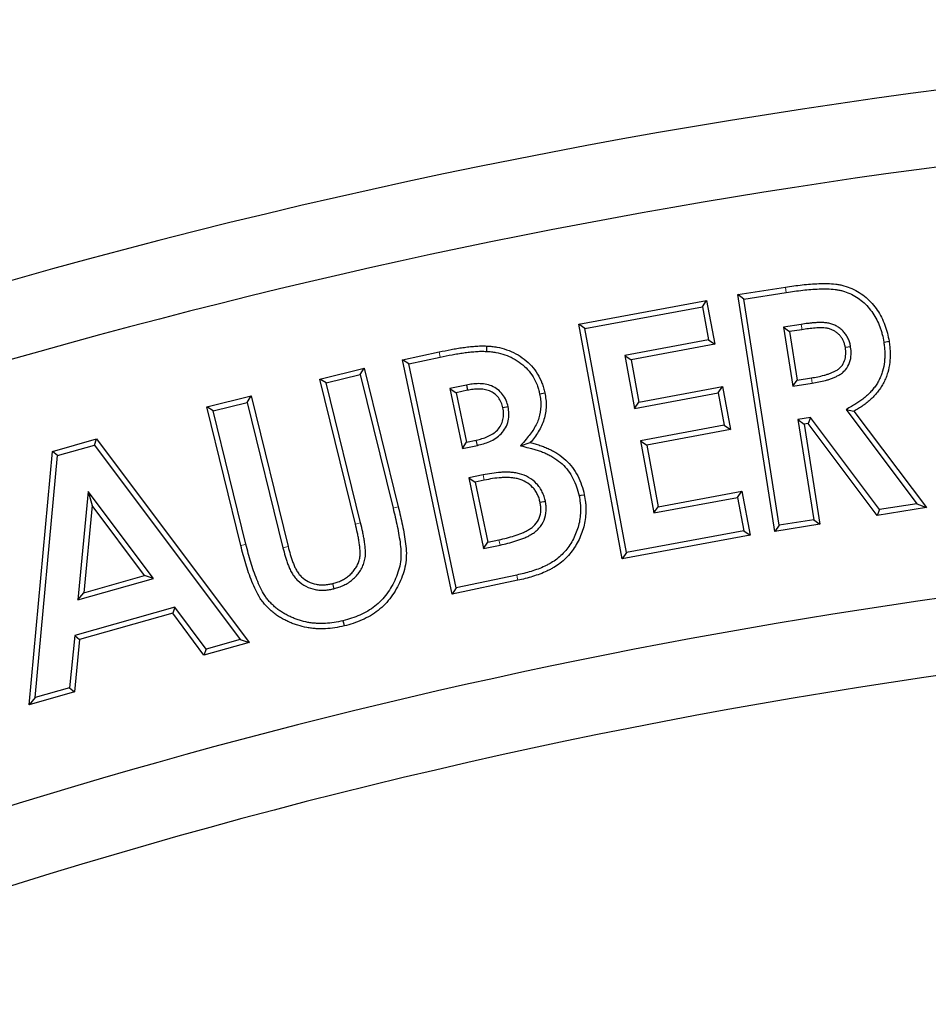
# Model space of a CAD drawing. Units: millimetres. Extents: x 0 to 420, y 0 to 297.
# Drawn here: x 87 to 116, y 185 to 217 of the extents above; entities that cross this region are included whole.
import ezdxf

# ---------------------------------------------------------------- set-up
doc = ezdxf.new("R2010")
doc.units = ezdxf.units.MM
doc.linetypes.add('PHANTOM', pattern=[12.7, 6.35, -1.27, 1.27, -1.27, 1.27, -1.27])
doc.styles.add('SLDTEXTSTYLE3', font='TXT', dxfattribs={"width": 0.75})
doc.dimstyles.new('SLDDIMSTYLE0', dxfattribs={"dimtxt": 3.5, "dimasz": 3.302, "dimexe": 0, "dimexo": 0.0625, "dimgap": 0.875, "dimtad": 1, "dimdec": 0, "dimrnd": 1e-09, "dimzin": 12, "dimdsep": 46, "dimtxsty": 'SLDTEXTSTYLE3', "dimsah": 1, "dimcen": 0.09, "dimadec": 0, "dimazin": 3, "dimtfac": 1, "dimtdec": 0, "dimtofl": 0, "dimtmove": 0, "dimatfit": 3, "dimfxl": 0, "dimfrac": 2, "dimtolj": 1, "dimtzin": 12, "dimarcsym": 0})

# ---------------------------------------------------------------- blocks, each defined once
blk = doc.blocks.new('_D')
at = {"color": 7, "linetype": 'Continuous', "lineweight": 18}
for p, q in [((220.104, 203.381), (219.967, 234.632)), ((66.451, 202.71), (66.314, 233.961)), ((66.319, 232.961), (219.972, 233.632))]:
    blk.add_line(p, q, dxfattribs=at)
for points in [[(219.972, 233.632), (216.668, 234.125), (216.672, 233.109)], [(66.319, 232.961), (69.623, 232.468), (69.618, 233.484)]]:
    blk.add_solid(points, dxfattribs=at)
at = {"color": 7, "linetype": 'Continuous', "lineweight": 18, "insert": (143.035, 237.808), "char_height": 3.5, "attachment_point": 1, "rotation": 0.25, "style": 'SLDTEXTSTYLE3'}
blk.add_mtext('154', dxfattribs=at)

msp = doc.modelspace()

# ---------------------------------------------------------------- linework, layer by layer
at = {"color": 7, "linetype": 'Continuous', "lineweight": 25}
for p, q in [((110.238, 207.988), (111.805, 208.234)), ((110.438, 207.843), (110.238, 207.988)), ((111.451, 200.235), (110.238, 207.988)), ((110.438, 207.843), (111.831, 208.061)), ((105.028, 207.016), (109.22, 207.793)), ((109.08, 207.589), (109.22, 207.793)), ((109.22, 207.793), (109.485, 206.362)), ((111.597, 200.435), (110.438, 207.843)), ((105.231, 206.876), (109.08, 207.589)), ((109.08, 207.589), (109.281, 206.502)), ((105.231, 206.876), (105.028, 207.016)), ((106.45, 199.337), (105.028, 207.016)), ((112.318, 207.012), (111.74, 206.921)), ((106.59, 199.541), (105.231, 206.876)), ((111.74, 206.921), (112.043, 204.989)), ((111.74, 206.921), (111.94, 206.775)), ((112.345, 206.839), (111.94, 206.775)), ((111.94, 206.775), (112.189, 205.189)), ((109.281, 206.502), (106.539, 205.993)), ((109.485, 206.362), (106.743, 205.853)), ((109.281, 206.502), (109.485, 206.362)), ((99.253, 205.856), (100.459, 206.113)), ((113.939, 206.278), (113.766, 206.251)), ((99.46, 205.722), (99.253, 205.856)), ((100.885, 198.175), (99.253, 205.856)), ((99.46, 205.722), (100.495, 205.942)), ((101.019, 198.383), (99.46, 205.722)), ((106.539, 205.993), (106.743, 205.853)), ((106.539, 205.993), (106.86, 204.262)), ((106.743, 205.853), (107, 204.466)), ((96.545, 205.223), (98.001, 205.579)), ((97.873, 205.368), (98.001, 205.579)), ((98.001, 205.579), (99.118, 201.037)), ((96.757, 205.094), (96.545, 205.223)), ((97.712, 200.474), (96.545, 205.223)), ((96.757, 205.094), (97.873, 205.368)), ((97.882, 200.516), (96.757, 205.094)), ((97.873, 205.368), (98.948, 200.996)), ((112.043, 204.989), (112.189, 205.189)), ((112.043, 204.989), (112.679, 205.088)), ((112.189, 205.189), (112.652, 205.261)), ((101.351, 205.025), (100.802, 204.909)), ((100.802, 204.909), (101.219, 202.946)), ((100.802, 204.909), (101.009, 204.774)), ((101.386, 204.854), (101.009, 204.774)), ((101.009, 204.774), (101.354, 203.154)), ((101.351, 205.025), (101.386, 204.854)), ((106.86, 204.262), (109.602, 204.771)), ((107, 204.466), (109.742, 204.975)), ((109.602, 204.771), (109.742, 204.975)), ((109.602, 204.771), (109.798, 203.71)), ((109.742, 204.975), (110.002, 203.57)), ((92.841, 204.312), (94.297, 204.67)), ((93.053, 204.184), (94.169, 204.459)), ((94.169, 204.459), (94.297, 204.67)), ((94.169, 204.459), (95.339, 199.697)), ((94.297, 204.67), (95.509, 199.739)), ((106.86, 204.262), (107, 204.466)), ((93.053, 204.184), (92.841, 204.312)), ((93.958, 199.77), (92.841, 204.312)), ((94.127, 199.812), (93.053, 204.184)), ((102.716, 204.317), (102.545, 204.28)), ((113.789, 204.227), (116.107, 201.14)), ((113.789, 204.227), (114.049, 204.173)), ((114.049, 204.173), (116.421, 201.012)), ((112.627, 203.961), (112.214, 203.895)), ((112.214, 203.895), (112.728, 200.612)), ((112.214, 203.895), (112.414, 203.75)), ((112.551, 203.771), (112.414, 203.75)), ((112.627, 203.961), (112.551, 203.771)), ((114.81, 200.76), (112.551, 203.771)), ((114.887, 200.95), (112.627, 203.961)), ((109.798, 203.71), (107.056, 203.201)), ((110.002, 203.57), (107.26, 203.061)), ((109.798, 203.71), (110.002, 203.57)), ((112.414, 203.75), (112.928, 200.466)), ((87.792, 202.853), (89.235, 203.262)), ((89.167, 203.061), (89.235, 203.262)), ((89.235, 203.262), (94.229, 196.596)), ((101.219, 202.946), (101.354, 203.154)), ((101.354, 203.154), (101.672, 203.222)), ((101.711, 203.052), (101.672, 203.222)), ((103.126, 203.037), (103.442, 203.14)), ((107.056, 203.201), (107.494, 200.838)), ((107.056, 203.201), (107.26, 203.061)), ((87.024, 194.558), (87.792, 202.853)), ((87.955, 202.717), (87.792, 202.853)), ((87.955, 202.717), (89.167, 203.061)), ((89.167, 203.061), (93.936, 196.695)), ((101.219, 202.946), (101.711, 203.052)), ((107.26, 203.061), (107.634, 201.042)), ((87.222, 194.796), (87.955, 202.717)), ((101.9, 202.084), (101.424, 201.983)), ((101.424, 201.983), (101.632, 201.848)), ((101.424, 201.983), (101.915, 199.672)), ((101.935, 201.912), (101.632, 201.848)), ((101.632, 201.848), (102.05, 199.88)), ((88.953, 201.543), (88.615, 197.99)), ((91.095, 198.691), (88.953, 201.543)), ((88.953, 201.543), (89.085, 201.077)), ((107.634, 201.042), (110.376, 201.551)), ((110.236, 201.347), (110.376, 201.551)), ((110.376, 201.551), (110.642, 200.115)), ((103.938, 201.217), (103.766, 201.182)), ((107.494, 200.838), (110.236, 201.347)), ((110.236, 201.347), (110.438, 200.255)), ((89.085, 201.077), (88.814, 198.227)), ((90.802, 198.79), (89.085, 201.077)), ((107.494, 200.838), (107.634, 201.042)), ((116.421, 201.012), (114.81, 200.76)), ((114.887, 200.95), (114.81, 200.76)), ((116.107, 201.14), (114.887, 200.95)), ((116.107, 201.14), (116.421, 201.012)), ((112.728, 200.612), (111.597, 200.435)), ((112.728, 200.612), (112.928, 200.466)), ((110.438, 200.255), (106.59, 199.541)), ((110.438, 200.255), (110.642, 200.115)), ((112.928, 200.466), (111.451, 200.235)), ((111.597, 200.435), (111.451, 200.235)), ((102.05, 199.88), (102.416, 199.959)), ((110.642, 200.115), (106.45, 199.337)), ((101.915, 199.672), (102.05, 199.88)), ((101.915, 199.672), (102.454, 199.788)), ((106.59, 199.541), (106.45, 199.337)), ((88.615, 197.99), (91.095, 198.691)), ((88.814, 198.227), (90.802, 198.79)), ((91.095, 198.691), (90.802, 198.79)), ((103.035, 198.633), (100.885, 198.175)), ((102.998, 198.804), (101.019, 198.383)), ((97.014, 198.358), (96.972, 198.528)), ((101.019, 198.383), (100.885, 198.175)), ((88.615, 197.99), (88.814, 198.227)), ((91.797, 197.753), (88.515, 196.826)), ((91.797, 197.753), (91.729, 197.552)), ((92.818, 196.378), (91.797, 197.753)), ((91.729, 197.552), (88.677, 196.69)), ((92.749, 196.177), (91.729, 197.552)), ((88.515, 196.826), (88.342, 195.113)), ((88.677, 196.69), (88.504, 194.977)), ((88.515, 196.826), (88.677, 196.69)), ((93.936, 196.695), (92.818, 196.378)), ((93.936, 196.695), (94.229, 196.596)), ((94.229, 196.596), (92.749, 196.177)), ((92.818, 196.378), (92.749, 196.177)), ((88.342, 195.113), (87.222, 194.796)), ((88.342, 195.113), (88.504, 194.977)), ((88.504, 194.977), (87.024, 194.558)), ((87.222, 194.796), (87.024, 194.558))]:
    msp.add_line(p, q, dxfattribs=at)
at = {"color": 8, "linetype": 'PHANTOM', "lineweight": 18}
for p, q in [((100.495, 205.942), (100.459, 206.113)), ((112.679, 205.088), (112.652, 205.261)), ((101.9, 202.084), (101.935, 201.912)), ((97.882, 200.516), (97.712, 200.474)), ((102.454, 199.788), (102.416, 199.959)), ((95.339, 199.697), (95.509, 199.739))]:
    msp.add_line(p, q, dxfattribs=at)
at = {"color": 8, "linetype": 'PHANTOM', "lineweight": 18, "flags": 128}
for points in [[(111.831, 208.061), (111.82, 208.133), (111.805, 208.234)], [(112.318, 207.012), (112.327, 206.954), (112.336, 206.896), (112.345, 206.839)], [(98.948, 200.996), (99.024, 201.014), (99.118, 201.037)], [(94.127, 199.812), (94.058, 199.795), (93.958, 199.77)], [(102.998, 198.804), (103.014, 198.731), (103.035, 198.633)]]:
    msp.add_lwpolyline(points, dxfattribs=at)
at = {"color": 7, "linetype": 'Continuous', "lineweight": 25, "flags": 128}
for points in [[(115.025, 206.432), (115.094, 206.442), (115.146, 206.451), (115.198, 206.459)], [(102.015, 206.129), (102.018, 206.196), (102.021, 206.25), (102.023, 206.304)], [(103.748, 204.742), (103.806, 204.753), (103.863, 204.765), (103.92, 204.777)], [(105.041, 201.402), (105.114, 201.416), (105.213, 201.437)], [(97.304, 197.307), (97.321, 197.238), (97.346, 197.137)]]:
    msp.add_lwpolyline(points, dxfattribs=at)
at = {"color": 7, "linetype": 'Continuous', "lineweight": 25}
for centre, radius, start, end in [((144.144, 4.458), 212, 69.5485, 110.9515), ((144.134, 4.462), 209.5, 72.55226, 107.94774), ((144.134, 4.462), 195.5, 72.58022, 107.91978), ((144.144, 4.458), 193, 69.59069, 110.90931)]:
    msp.add_arc(centre, radius, start, end, dxfattribs=at)
for points, knots in [([(111.805, 208.234), (111.986, 208.261), (112.168, 208.287), (112.533, 208.327), (112.717, 208.343), (112.992, 208.351), (113.084, 208.351), (113.268, 208.347), (113.359, 208.342), (113.496, 208.326), (113.542, 208.319), (113.632, 208.301), (113.677, 208.29), (113.81, 208.254), (113.897, 208.223), (114.149, 208.112), (114.305, 208.011), (114.583, 207.771), (114.706, 207.632), (114.863, 207.405), (114.91, 207.326), (114.993, 207.162), (115.03, 207.078), (115.078, 206.949), (115.093, 206.905), (115.12, 206.818), (115.132, 206.773), (115.166, 206.64), (115.183, 206.549), (115.198, 206.459)], [0, 0, 0, 0, 0.125, 0.125, 0.25, 0.25, 0.3125, 0.3125, 0.375, 0.375, 0.40625, 0.40625, 0.4375, 0.4375, 0.5, 0.5, 0.625, 0.625, 0.75, 0.75, 0.8125, 0.8125, 0.875, 0.875, 0.90625, 0.90625, 0.9375, 0.9375, 1, 1, 1, 1]), ([(111.831, 208.061), (112.013, 208.088), (112.191, 208.113), (112.549, 208.153), (112.729, 208.168), (112.994, 208.176), (113.083, 208.176), (113.26, 208.172), (113.347, 208.168), (113.472, 208.153), (113.512, 208.146), (113.594, 208.13), (113.634, 208.121), (113.755, 208.087), (113.834, 208.06), (114.062, 207.959), (114.203, 207.868), (114.457, 207.649), (114.571, 207.52), (114.715, 207.312), (114.757, 207.241), (114.833, 207.09), (114.869, 207.009), (114.913, 206.891), (114.926, 206.852), (114.951, 206.77), (114.963, 206.727), (114.995, 206.603), (115.01, 206.523), (115.025, 206.432)], [0.0001699, 0.0001699, 0.0001699, 0.0001699, 0.125, 0.125, 0.25, 0.25, 0.3125, 0.3125, 0.375, 0.375, 0.40625, 0.40625, 0.4375, 0.4375, 0.5, 0.5, 0.625, 0.625, 0.75, 0.75, 0.8125, 0.8125, 0.875, 0.875, 0.90625, 0.90625, 0.9375, 0.9375, 0.9994697, 0.9994697, 0.9994697, 0.9994697]), ([(113.939, 206.278), (113.938, 206.28), (113.938, 206.282), (113.938, 206.284), (113.931, 206.32), (113.923, 206.361), (113.905, 206.426), (113.898, 206.449), (113.883, 206.492), (113.874, 206.513), (113.847, 206.575), (113.826, 206.614), (113.777, 206.691), (113.749, 206.728), (113.689, 206.796), (113.658, 206.827), (113.587, 206.887), (113.549, 206.914), (113.472, 206.961), (113.433, 206.981), (113.349, 207.017), (113.304, 207.032), (113.217, 207.053), (113.173, 207.061), (113.086, 207.071), (113.045, 207.073), (112.964, 207.075), (112.924, 207.074), (112.845, 207.072), (112.807, 207.069), (112.729, 207.064), (112.691, 207.06), (112.616, 207.052), (112.58, 207.048), (112.468, 207.035), (112.389, 207.023), (112.318, 207.012)], [-0.003867, -0.003867, -0.003867, -0.003867, 0, 0, 0, 0.0625, 0.0625, 0.09375, 0.09375, 0.125, 0.125, 0.1875, 0.1875, 0.25, 0.25, 0.3125, 0.3125, 0.375, 0.375, 0.4375, 0.4375, 0.5, 0.5, 0.5625, 0.5625, 0.625, 0.625, 0.6875, 0.6875, 0.75, 0.75, 0.8125, 0.8125, 0.875, 0.875, 0.999786, 0.999786, 0.999786, 0.999786]), ([(113.766, 206.251), (113.759, 206.287), (113.752, 206.323), (113.738, 206.376), (113.732, 206.394), (113.72, 206.428), (113.713, 206.445), (113.69, 206.495), (113.673, 206.528), (113.634, 206.59), (113.612, 206.619), (113.563, 206.674), (113.537, 206.7), (113.481, 206.748), (113.452, 206.769), (113.389, 206.807), (113.356, 206.823), (113.289, 206.852), (113.254, 206.864), (113.183, 206.882), (113.147, 206.888), (113.074, 206.896), (113.037, 206.898), (112.964, 206.9), (112.927, 206.899), (112.854, 206.897), (112.818, 206.895), (112.745, 206.889), (112.708, 206.886), (112.635, 206.878), (112.599, 206.874), (112.49, 206.861), (112.418, 206.85), (112.345, 206.839)], [0, 0, 0, 0, 0.0625, 0.0625, 0.09375, 0.09375, 0.125, 0.125, 0.1875, 0.1875, 0.25, 0.25, 0.3125, 0.3125, 0.375, 0.375, 0.4375, 0.4375, 0.5, 0.5, 0.5625, 0.5625, 0.625, 0.625, 0.6875, 0.6875, 0.75, 0.75, 0.8125, 0.8125, 0.875, 0.875, 1, 1, 1, 1]), ([(115.025, 206.432), (115.033, 206.376), (115.041, 206.322), (115.052, 206.217), (115.055, 206.164), (115.059, 206.056), (115.059, 206.002), (115.056, 205.896), (115.052, 205.844), (115.035, 205.687), (115.014, 205.586), (114.97, 205.432), (114.954, 205.382), (114.917, 205.289), (114.895, 205.241), (114.846, 205.146), (114.822, 205.101), (114.767, 205.016), (114.736, 204.972), (114.671, 204.888), (114.639, 204.849), (114.568, 204.773), (114.53, 204.735), (114.451, 204.661), (114.412, 204.627), (114.329, 204.561), (114.285, 204.528), (114.197, 204.466), (114.153, 204.436), (114.061, 204.381), (114.013, 204.353), (113.963, 204.325), (113.905, 204.292), (113.847, 204.26), (113.789, 204.227)], [0.000863, 0.000863, 0.000863, 0.000863, 0.0625, 0.0625, 0.125, 0.125, 0.1875, 0.1875, 0.25, 0.25, 0.375, 0.375, 0.4375, 0.4375, 0.5, 0.5, 0.5625, 0.5625, 0.625, 0.625, 0.6875, 0.6875, 0.75, 0.75, 0.8125, 0.8125, 0.875, 0.875, 0.9375, 0.9375, 1, 1, 1, 1.072269, 1.072269, 1.072269, 1.072269]), ([(115.198, 206.459), (115.206, 206.402), (115.214, 206.345), (115.226, 206.231), (115.23, 206.174), (115.234, 206.059), (115.234, 206.001), (115.231, 205.886), (115.227, 205.829), (115.207, 205.658), (115.184, 205.545), (115.137, 205.379), (115.119, 205.325), (115.077, 205.218), (115.053, 205.166), (115.001, 205.063), (114.973, 205.013), (114.911, 204.916), (114.877, 204.869), (114.808, 204.778), (114.771, 204.734), (114.693, 204.65), (114.652, 204.609), (114.568, 204.531), (114.525, 204.493), (114.435, 204.421), (114.389, 204.387), (114.295, 204.321), (114.247, 204.289), (114.149, 204.229), (114.099, 204.201), (114.049, 204.173)], [0, 0, 0, 0, 0.0625, 0.0625, 0.125, 0.125, 0.1875, 0.1875, 0.25, 0.25, 0.375, 0.375, 0.4375, 0.4375, 0.5, 0.5, 0.5625, 0.5625, 0.625, 0.625, 0.6875, 0.6875, 0.75, 0.75, 0.8125, 0.8125, 0.875, 0.875, 0.9375, 0.9375, 1, 1, 1, 1]), ([(100.459, 206.113), (100.588, 206.139), (100.717, 206.166), (100.911, 206.202), (100.976, 206.213), (101.106, 206.235), (101.171, 206.245), (101.301, 206.264), (101.367, 206.273), (101.498, 206.287), (101.563, 206.293), (101.694, 206.303), (101.76, 206.306), (101.892, 206.308), (101.958, 206.306), (102.023, 206.304)], [0, 0, 0, 0, 0.25, 0.25, 0.375, 0.375, 0.5, 0.5, 0.625, 0.625, 0.75, 0.75, 0.875, 0.875, 1, 1, 1, 1]), ([(100.495, 205.942), (100.624, 205.968), (100.752, 205.994), (100.943, 206.03), (101.006, 206.041), (101.134, 206.062), (101.198, 206.072), (101.325, 206.091), (101.387, 206.099), (101.514, 206.112), (101.579, 206.118), (101.706, 206.128), (101.767, 206.132), (101.889, 206.133), (101.949, 206.131), (102.015, 206.129)], [0.0005399, 0.0005399, 0.0005399, 0.0005399, 0.25, 0.25, 0.375, 0.375, 0.5, 0.5, 0.625, 0.625, 0.75, 0.75, 0.875, 0.875, 0.9983954, 0.9983954, 0.9983954, 0.9983954]), ([(102.015, 206.129), (102.068, 206.126), (102.12, 206.122), (102.218, 206.112), (102.267, 206.104), (102.418, 206.076), (102.518, 206.051), (102.707, 205.987), (102.797, 205.948), (102.973, 205.851), (103.058, 205.796), (103.217, 205.674), (103.289, 205.607), (103.422, 205.46), (103.48, 205.381), (103.584, 205.21), (103.627, 205.123), (103.682, 204.981), (103.698, 204.934), (103.724, 204.842), (103.736, 204.793), (103.748, 204.742)], [0.000972, 0.000972, 0.000972, 0.000972, 0.0625, 0.0625, 0.125, 0.125, 0.25, 0.25, 0.375, 0.375, 0.5, 0.5, 0.625, 0.625, 0.75, 0.75, 0.875, 0.875, 0.9375, 0.9375, 0.9981183, 0.9981183, 0.9981183, 0.9981183]), ([(102.023, 206.304), (102.078, 206.3), (102.133, 206.297), (102.242, 206.285), (102.296, 206.277), (102.458, 206.247), (102.564, 206.22), (102.772, 206.15), (102.873, 206.105), (103.065, 206), (103.158, 205.94), (103.331, 205.806), (103.412, 205.732), (103.559, 205.569), (103.624, 205.48), (103.739, 205.293), (103.787, 205.194), (103.846, 205.041), (103.864, 204.989), (103.895, 204.883), (103.907, 204.83), (103.92, 204.777)], [0, 0, 0, 0, 0.0625, 0.0625, 0.125, 0.125, 0.25, 0.25, 0.375, 0.375, 0.5, 0.5, 0.625, 0.625, 0.75, 0.75, 0.875, 0.875, 0.9375, 0.9375, 1, 1, 1, 1]), ([(112.652, 205.261), (112.722, 205.272), (112.793, 205.284), (112.933, 205.312), (113.003, 205.329), (113.106, 205.357), (113.141, 205.367), (113.209, 205.388), (113.243, 205.4), (113.309, 205.426), (113.342, 205.441), (113.407, 205.471), (113.439, 205.488), (113.501, 205.523), (113.531, 205.543), (113.587, 205.588), (113.612, 205.613), (113.682, 205.695), (113.718, 205.758), (113.765, 205.894), (113.777, 205.966), (113.782, 206.109), (113.774, 206.18), (113.766, 206.251)], [0, 0, 0, 0, 0.125, 0.125, 0.25, 0.25, 0.3125, 0.3125, 0.375, 0.375, 0.4375, 0.4375, 0.5, 0.5, 0.5625, 0.5625, 0.625, 0.625, 0.75, 0.75, 0.875, 0.875, 1, 1, 1, 1]), ([(112.679, 205.088), (112.68, 205.088), (112.68, 205.088), (112.68, 205.088), (112.75, 205.099), (112.824, 205.112), (112.972, 205.142), (113.045, 205.159), (113.154, 205.189), (113.19, 205.199), (113.264, 205.222), (113.303, 205.236), (113.378, 205.265), (113.414, 205.281), (113.485, 205.315), (113.52, 205.333), (113.593, 205.374), (113.633, 205.4), (113.705, 205.459), (113.739, 205.491), (113.829, 205.598), (113.877, 205.682), (113.937, 205.855), (113.951, 205.944), (113.957, 206.119), (113.948, 206.2), (113.94, 206.271), (113.939, 206.273), (113.939, 206.275), (113.939, 206.278)], [-0.000378, -0.000378, -0.000378, -0.000378, 0, 0, 0, 0.125, 0.125, 0.25, 0.25, 0.3125, 0.3125, 0.375, 0.375, 0.4375, 0.4375, 0.5, 0.5, 0.5625, 0.5625, 0.625, 0.625, 0.75, 0.75, 0.875, 0.875, 1, 1, 1, 1.003989, 1.003989, 1.003989, 1.003989]), ([(102.716, 204.317), (102.716, 204.32), (102.715, 204.322), (102.714, 204.325), (102.699, 204.384), (102.682, 204.452), (102.623, 204.593), (102.584, 204.661), (102.441, 204.843), (102.317, 204.937), (102.107, 205.025), (102.032, 205.045), (101.888, 205.067), (101.819, 205.072), (101.681, 205.072), (101.61, 205.067), (101.477, 205.049), (101.413, 205.037), (101.353, 205.026), (101.353, 205.025), (101.352, 205.025), (101.351, 205.025)], [-0.00539, -0.00539, -0.00539, -0.00539, 0, 0, 0, 0.125, 0.125, 0.25, 0.25, 0.5, 0.5, 0.625, 0.625, 0.75, 0.75, 0.875, 0.875, 1, 1, 1, 1.001333, 1.001333, 1.001333, 1.001333]), ([(102.545, 204.28), (102.53, 204.34), (102.514, 204.399), (102.467, 204.512), (102.436, 204.566), (102.323, 204.71), (102.222, 204.787), (102.053, 204.858), (101.993, 204.874), (101.872, 204.893), (101.811, 204.897), (101.688, 204.897), (101.627, 204.893), (101.506, 204.876), (101.446, 204.865), (101.386, 204.854)], [0, 0, 0, 0, 0.125, 0.125, 0.25, 0.25, 0.5, 0.5, 0.625, 0.625, 0.75, 0.75, 0.875, 0.875, 1, 1, 1, 1]), ([(103.748, 204.742), (103.76, 204.67), (103.772, 204.603), (103.786, 204.472), (103.789, 204.406), (103.784, 204.209), (103.762, 204.075), (103.705, 203.886), (103.682, 203.826), (103.625, 203.707), (103.592, 203.646), (103.52, 203.528), (103.483, 203.472), (103.401, 203.364), (103.355, 203.31), (103.308, 203.253), (103.247, 203.181), (103.186, 203.109), (103.126, 203.037)], [0.002787, 0.002787, 0.002787, 0.002787, 0.125, 0.125, 0.25, 0.25, 0.5, 0.5, 0.625, 0.625, 0.75, 0.75, 0.875, 0.875, 1, 1, 1, 1.159051, 1.159051, 1.159051, 1.159051]), ([(103.92, 204.777), (103.932, 204.704), (103.945, 204.631), (103.961, 204.484), (103.964, 204.409), (103.958, 204.187), (103.935, 204.04), (103.87, 203.827), (103.843, 203.758), (103.78, 203.625), (103.744, 203.56), (103.667, 203.433), (103.626, 203.371), (103.537, 203.253), (103.489, 203.197), (103.442, 203.14)], [0, 0, 0, 0, 0.125, 0.125, 0.25, 0.25, 0.5, 0.5, 0.625, 0.625, 0.75, 0.75, 0.875, 0.875, 1, 1, 1, 1]), ([(101.672, 203.222), (101.735, 203.238), (101.798, 203.253), (101.923, 203.29), (101.984, 203.312), (102.103, 203.365), (102.16, 203.395), (102.269, 203.466), (102.32, 203.507), (102.409, 203.602), (102.448, 203.655), (102.509, 203.769), (102.533, 203.83), (102.563, 203.957), (102.57, 204.022), (102.567, 204.152), (102.556, 204.216), (102.545, 204.28)], [0, 0, 0, 0, 0.125, 0.125, 0.25, 0.25, 0.375, 0.375, 0.5, 0.5, 0.625, 0.625, 0.75, 0.75, 0.875, 0.875, 1, 1, 1, 1]), ([(101.711, 203.052), (101.712, 203.052), (101.712, 203.052), (101.713, 203.052), (101.776, 203.068), (101.842, 203.083), (101.978, 203.124), (102.047, 203.149), (102.181, 203.208), (102.246, 203.242), (102.374, 203.326), (102.437, 203.376), (102.547, 203.492), (102.595, 203.559), (102.671, 203.7), (102.699, 203.775), (102.737, 203.931), (102.746, 204.011), (102.741, 204.172), (102.728, 204.246), (102.718, 204.309), (102.717, 204.312), (102.717, 204.315), (102.716, 204.317)], [-0.001377, -0.001377, -0.001377, -0.001377, 0, 0, 0, 0.125, 0.125, 0.25, 0.25, 0.375, 0.375, 0.5, 0.5, 0.625, 0.625, 0.75, 0.75, 0.875, 0.875, 1, 1, 1, 1.005077, 1.005077, 1.005077, 1.005077]), ([(103.442, 203.14), (103.495, 203.127), (103.548, 203.115), (103.653, 203.086), (103.705, 203.069), (103.808, 203.034), (103.859, 203.015), (103.961, 202.976), (104.011, 202.954), (104.11, 202.908), (104.158, 202.883), (104.253, 202.83), (104.3, 202.802), (104.437, 202.712), (104.524, 202.645), (104.683, 202.497), (104.756, 202.415), (104.888, 202.241), (104.946, 202.149), (105.046, 201.955), (105.089, 201.854), (105.162, 201.649), (105.188, 201.543), (105.213, 201.437)], [0, 0, 0, 0, 0.0625, 0.0625, 0.125, 0.125, 0.1875, 0.1875, 0.25, 0.25, 0.3125, 0.3125, 0.375, 0.375, 0.5, 0.5, 0.625, 0.625, 0.75, 0.75, 0.875, 0.875, 1, 1, 1, 1]), ([(103.126, 203.037), (103.217, 203.015), (103.309, 202.992), (103.4, 202.97), (103.453, 202.957), (103.505, 202.945), (103.603, 202.918), (103.65, 202.903), (103.749, 202.869), (103.798, 202.851), (103.894, 202.814), (103.941, 202.794), (104.032, 202.752), (104.076, 202.729), (104.164, 202.679), (104.208, 202.653), (104.334, 202.57), (104.412, 202.51), (104.556, 202.376), (104.623, 202.301), (104.743, 202.143), (104.795, 202.06), (104.886, 201.883), (104.927, 201.788), (104.994, 201.6), (105.017, 201.506), (105.041, 201.402)], [-0.107996, -0.107996, -0.107996, -0.107996, 0, 0, 0, 0.0625, 0.0625, 0.125, 0.125, 0.1875, 0.1875, 0.25, 0.25, 0.3125, 0.3125, 0.375, 0.375, 0.5, 0.5, 0.625, 0.625, 0.75, 0.75, 0.875, 0.875, 0.998325, 0.998325, 0.998325, 0.998325]), ([(103.938, 201.217), (103.937, 201.219), (103.937, 201.221), (103.936, 201.223), (103.926, 201.267), (103.913, 201.32), (103.878, 201.425), (103.858, 201.474), (103.812, 201.571), (103.784, 201.62), (103.721, 201.713), (103.686, 201.756), (103.572, 201.878), (103.484, 201.946), (103.294, 202.056), (103.192, 202.097), (103.034, 202.137), (102.981, 202.147), (102.879, 202.161), (102.83, 202.166), (102.728, 202.173), (102.675, 202.175), (102.573, 202.173), (102.525, 202.17), (102.38, 202.161), (102.279, 202.151), (102.086, 202.12), (101.992, 202.102), (101.901, 202.084), (101.901, 202.084), (101.9, 202.084), (101.9, 202.084)], [-0.002858, -0.002858, -0.002858, -0.002858, 0, 0, 0, 0.0625, 0.0625, 0.125, 0.125, 0.1875, 0.1875, 0.25, 0.25, 0.375, 0.375, 0.5, 0.5, 0.5625, 0.5625, 0.625, 0.625, 0.6875, 0.6875, 0.75, 0.75, 0.875, 0.875, 1, 1, 1, 1.000574, 1.000574, 1.000574, 1.000574]), ([(103.766, 201.182), (103.755, 201.228), (103.744, 201.273), (103.715, 201.362), (103.697, 201.405), (103.657, 201.489), (103.634, 201.53), (103.582, 201.607), (103.552, 201.643), (103.457, 201.745), (103.382, 201.803), (103.221, 201.896), (103.133, 201.931), (102.998, 201.966), (102.952, 201.974), (102.86, 201.987), (102.813, 201.992), (102.72, 201.998), (102.674, 202), (102.581, 201.998), (102.534, 201.995), (102.395, 201.987), (102.302, 201.977), (102.118, 201.948), (102.026, 201.93), (101.935, 201.912)], [0, 0, 0, 0, 0.0625, 0.0625, 0.125, 0.125, 0.1875, 0.1875, 0.25, 0.25, 0.375, 0.375, 0.5, 0.5, 0.5625, 0.5625, 0.625, 0.625, 0.6875, 0.6875, 0.75, 0.75, 0.875, 0.875, 1, 1, 1, 1]), ([(102.454, 199.788), (102.454, 199.788), (102.454, 199.788), (102.454, 199.788), (102.539, 199.807), (102.624, 199.826), (102.798, 199.869), (102.885, 199.894), (103.058, 199.949), (103.142, 199.979), (103.271, 200.032), (103.314, 200.051), (103.401, 200.093), (103.444, 200.117), (103.526, 200.167), (103.567, 200.193), (103.651, 200.259), (103.691, 200.296), (103.797, 200.414), (103.856, 200.507), (103.936, 200.705), (103.959, 200.809), (103.967, 200.969), (103.964, 201.023), (103.953, 201.122), (103.946, 201.168), (103.939, 201.211), (103.938, 201.213), (103.938, 201.215), (103.938, 201.217)], [-0.000393, -0.000393, -0.000393, -0.000393, 0, 0, 0, 0.125, 0.125, 0.25, 0.25, 0.375, 0.375, 0.4375, 0.4375, 0.5, 0.5, 0.5625, 0.5625, 0.625, 0.625, 0.75, 0.75, 0.875, 0.875, 0.9375, 0.9375, 1, 1, 1, 1.003014, 1.003014, 1.003014, 1.003014]), ([(105.041, 201.402), (105.056, 201.321), (105.069, 201.243), (105.083, 201.13), (105.086, 201.093), (105.09, 201.017), (105.091, 200.979), (105.09, 200.864), (105.085, 200.785), (105.068, 200.631), (105.055, 200.555), (105.003, 200.333), (104.949, 200.185), (104.848, 199.975), (104.811, 199.906), (104.73, 199.775), (104.686, 199.713), (104.591, 199.594), (104.539, 199.536), (104.429, 199.427), (104.372, 199.376), (104.252, 199.284), (104.189, 199.242), (104.09, 199.183), (104.056, 199.165), (103.986, 199.129), (103.95, 199.111), (103.842, 199.06), (103.772, 199.03), (103.624, 198.975), (103.546, 198.949), (103.391, 198.901), (103.313, 198.879), (103.159, 198.839), (103.08, 198.822), (102.998, 198.804)], [0.0011003, 0.0011003, 0.0011003, 0.0011003, 0.0625, 0.0625, 0.09375, 0.09375, 0.125, 0.125, 0.1875, 0.1875, 0.25, 0.25, 0.375, 0.375, 0.4375, 0.4375, 0.5, 0.5, 0.5625, 0.5625, 0.625, 0.625, 0.6875, 0.6875, 0.71875, 0.71875, 0.75, 0.75, 0.8125, 0.8125, 0.875, 0.875, 0.9375, 0.9375, 0.9998866, 0.9998866, 0.9998866, 0.9998866]), ([(105.213, 201.437), (105.228, 201.354), (105.242, 201.272), (105.257, 201.147), (105.261, 201.106), (105.265, 201.022), (105.266, 200.981), (105.265, 200.855), (105.259, 200.771), (105.241, 200.605), (105.227, 200.522), (105.17, 200.278), (105.112, 200.12), (105.003, 199.894), (104.963, 199.82), (104.875, 199.678), (104.827, 199.609), (104.723, 199.479), (104.667, 199.417), (104.548, 199.299), (104.485, 199.243), (104.353, 199.14), (104.284, 199.094), (104.175, 199.031), (104.139, 199.011), (104.064, 198.972), (104.027, 198.954), (103.914, 198.9), (103.837, 198.867), (103.68, 198.809), (103.6, 198.783), (103.441, 198.733), (103.361, 198.71), (103.199, 198.669), (103.117, 198.651), (103.035, 198.633)], [0, 0, 0, 0, 0.0625, 0.0625, 0.09375, 0.09375, 0.125, 0.125, 0.1875, 0.1875, 0.25, 0.25, 0.375, 0.375, 0.4375, 0.4375, 0.5, 0.5, 0.5625, 0.5625, 0.625, 0.625, 0.6875, 0.6875, 0.71875, 0.71875, 0.75, 0.75, 0.8125, 0.8125, 0.875, 0.875, 0.9375, 0.9375, 1, 1, 1, 1]), ([(98.948, 200.996), (98.996, 200.797), (99.042, 200.599), (99.104, 200.302), (99.122, 200.204), (99.156, 200.005), (99.172, 199.905), (99.196, 199.71), (99.205, 199.612), (99.208, 199.425), (99.202, 199.332), (99.163, 199.054), (99.105, 198.871), (98.953, 198.516), (98.858, 198.348), (98.687, 198.118), (98.625, 198.044), (98.494, 197.907), (98.424, 197.844), (98.275, 197.727), (98.196, 197.672), (98.033, 197.576), (97.947, 197.533), (97.769, 197.454), (97.679, 197.418), (97.497, 197.359), (97.402, 197.333), (97.304, 197.307)], [0.0000727, 0.0000727, 0.0000727, 0.0000727, 0.125, 0.125, 0.1875, 0.1875, 0.25, 0.25, 0.3125, 0.3125, 0.375, 0.375, 0.5, 0.5, 0.625, 0.625, 0.6875, 0.6875, 0.75, 0.75, 0.8125, 0.8125, 0.875, 0.875, 0.9375, 0.9375, 0.9993104, 0.9993104, 0.9993104, 0.9993104]), ([(99.118, 201.037), (99.166, 200.838), (99.213, 200.638), (99.275, 200.336), (99.294, 200.235), (99.329, 200.032), (99.345, 199.931), (99.37, 199.727), (99.38, 199.624), (99.383, 199.419), (99.377, 199.316), (99.333, 199.011), (99.271, 198.813), (99.108, 198.436), (99.007, 198.255), (98.823, 198.008), (98.757, 197.929), (98.615, 197.78), (98.538, 197.711), (98.377, 197.584), (98.292, 197.526), (98.115, 197.421), (98.023, 197.375), (97.835, 197.292), (97.739, 197.254), (97.544, 197.19), (97.445, 197.163), (97.346, 197.137)], [0, 0, 0, 0, 0.125, 0.125, 0.1875, 0.1875, 0.25, 0.25, 0.3125, 0.3125, 0.375, 0.375, 0.5, 0.5, 0.625, 0.625, 0.6875, 0.6875, 0.75, 0.75, 0.8125, 0.8125, 0.875, 0.875, 0.9375, 0.9375, 1, 1, 1, 1]), ([(102.416, 199.959), (102.5, 199.977), (102.585, 199.996), (102.752, 200.039), (102.836, 200.062), (103, 200.115), (103.082, 200.143), (103.202, 200.192), (103.242, 200.21), (103.319, 200.248), (103.357, 200.269), (103.431, 200.314), (103.467, 200.337), (103.536, 200.39), (103.567, 200.42), (103.654, 200.517), (103.701, 200.591), (103.766, 200.752), (103.785, 200.838), (103.791, 200.968), (103.789, 201.011), (103.78, 201.097), (103.773, 201.14), (103.766, 201.182)], [0, 0, 0, 0, 0.125, 0.125, 0.25, 0.25, 0.375, 0.375, 0.4375, 0.4375, 0.5, 0.5, 0.5625, 0.5625, 0.625, 0.625, 0.75, 0.75, 0.875, 0.875, 0.9375, 0.9375, 1, 1, 1, 1]), ([(96.972, 198.528), (97.021, 198.542), (97.069, 198.555), (97.164, 198.588), (97.211, 198.606), (97.301, 198.65), (97.345, 198.675), (97.43, 198.729), (97.47, 198.759), (97.547, 198.824), (97.583, 198.859), (97.65, 198.933), (97.682, 198.973), (97.737, 199.056), (97.762, 199.1), (97.805, 199.191), (97.823, 199.238), (97.85, 199.335), (97.86, 199.385), (97.869, 199.485), (97.869, 199.535), (97.864, 199.635), (97.859, 199.685), (97.849, 199.785), (97.843, 199.835), (97.828, 199.934), (97.819, 199.983), (97.8, 200.082), (97.79, 200.131), (97.76, 200.279), (97.736, 200.376), (97.712, 200.474)], [0, 0, 0, 0, 0.0625, 0.0625, 0.125, 0.125, 0.1875, 0.1875, 0.25, 0.25, 0.3125, 0.3125, 0.375, 0.375, 0.4375, 0.4375, 0.5, 0.5, 0.5625, 0.5625, 0.625, 0.625, 0.6875, 0.6875, 0.75, 0.75, 0.8125, 0.8125, 0.875, 0.875, 1, 1, 1, 1]), ([(97.014, 198.358), (97.016, 198.359), (97.018, 198.359), (97.02, 198.36), (97.068, 198.373), (97.119, 198.388), (97.226, 198.424), (97.28, 198.446), (97.383, 198.496), (97.433, 198.523), (97.53, 198.585), (97.578, 198.62), (97.666, 198.696), (97.707, 198.736), (97.785, 198.821), (97.822, 198.868), (97.888, 198.967), (97.917, 199.018), (97.967, 199.125), (97.988, 199.181), (98.021, 199.297), (98.033, 199.358), (98.044, 199.479), (98.043, 199.539), (98.038, 199.648), (98.034, 199.7), (98.023, 199.805), (98.017, 199.859), (98, 199.964), (97.991, 200.015), (97.971, 200.116), (97.961, 200.165), (97.931, 200.315), (97.906, 200.419), (97.882, 200.516)], [-0.002419, -0.002419, -0.002419, -0.002419, 0, 0, 0, 0.0625, 0.0625, 0.125, 0.125, 0.1875, 0.1875, 0.25, 0.25, 0.3125, 0.3125, 0.375, 0.375, 0.4375, 0.4375, 0.5, 0.5, 0.5625, 0.5625, 0.625, 0.625, 0.6875, 0.6875, 0.75, 0.75, 0.8125, 0.8125, 0.875, 0.875, 1, 1, 1, 1]), ([(97.346, 197.137), (97.245, 197.114), (97.145, 197.092), (96.942, 197.06), (96.839, 197.05), (96.634, 197.04), (96.531, 197.041), (96.377, 197.05), (96.326, 197.055), (96.224, 197.067), (96.173, 197.074), (96.022, 197.103), (95.922, 197.128), (95.775, 197.174), (95.726, 197.191), (95.63, 197.228), (95.583, 197.248), (95.489, 197.29), (95.442, 197.312), (95.351, 197.359), (95.306, 197.384), (95.218, 197.436), (95.174, 197.464), (95.091, 197.524), (95.05, 197.555), (94.97, 197.62), (94.931, 197.653), (94.856, 197.724), (94.82, 197.761), (94.751, 197.836), (94.717, 197.875), (94.654, 197.956), (94.624, 197.998), (94.54, 198.128), (94.491, 198.218), (94.401, 198.403), (94.36, 198.497), (94.245, 198.783), (94.178, 198.978), (94.059, 199.371), (94.008, 199.571), (93.958, 199.77)], [0, 0, 0, 0, 0.0625, 0.0625, 0.125, 0.125, 0.1875, 0.1875, 0.21875, 0.21875, 0.25, 0.25, 0.3125, 0.3125, 0.34375, 0.34375, 0.375, 0.375, 0.40625, 0.40625, 0.4375, 0.4375, 0.46875, 0.46875, 0.5, 0.5, 0.53125, 0.53125, 0.5625, 0.5625, 0.59375, 0.59375, 0.625, 0.625, 0.6875, 0.6875, 0.75, 0.75, 0.875, 0.875, 1, 1, 1, 1]), ([(97.304, 197.307), (97.204, 197.284), (97.111, 197.264), (96.921, 197.234), (96.825, 197.225), (96.631, 197.215), (96.536, 197.216), (96.392, 197.225), (96.343, 197.229), (96.247, 197.24), (96.201, 197.247), (96.062, 197.273), (95.966, 197.297), (95.831, 197.34), (95.786, 197.356), (95.696, 197.391), (95.651, 197.409), (95.563, 197.448), (95.52, 197.469), (95.434, 197.513), (95.392, 197.536), (95.311, 197.585), (95.272, 197.61), (95.195, 197.664), (95.157, 197.693), (95.083, 197.753), (95.048, 197.784), (94.98, 197.848), (94.946, 197.882), (94.882, 197.952), (94.852, 197.987), (94.796, 198.059), (94.769, 198.097), (94.692, 198.216), (94.646, 198.299), (94.561, 198.474), (94.521, 198.566), (94.41, 198.842), (94.344, 199.033), (94.228, 199.417), (94.178, 199.613), (94.127, 199.812)], [0.0006841, 0.0006841, 0.0006841, 0.0006841, 0.0625, 0.0625, 0.125, 0.125, 0.1875, 0.1875, 0.21875, 0.21875, 0.25, 0.25, 0.3125, 0.3125, 0.34375, 0.34375, 0.375, 0.375, 0.40625, 0.40625, 0.4375, 0.4375, 0.46875, 0.46875, 0.5, 0.5, 0.53125, 0.53125, 0.5625, 0.5625, 0.59375, 0.59375, 0.625, 0.625, 0.6875, 0.6875, 0.75, 0.75, 0.875, 0.875, 0.9998571, 0.9998571, 0.9998571, 0.9998571]), ([(95.339, 199.697), (95.339, 199.697), (95.339, 199.697), (95.339, 199.697), (95.361, 199.609), (95.386, 199.515), (95.426, 199.379), (95.44, 199.334), (95.47, 199.243), (95.487, 199.197), (95.52, 199.109), (95.537, 199.063), (95.578, 198.97), (95.601, 198.925), (95.652, 198.833), (95.682, 198.787), (95.749, 198.7), (95.786, 198.659), (95.906, 198.545), (95.994, 198.485), (96.187, 198.387), (96.289, 198.352), (96.448, 198.321), (96.501, 198.315), (96.607, 198.309), (96.659, 198.309), (96.764, 198.315), (96.817, 198.321), (96.916, 198.338), (96.964, 198.348), (97.008, 198.357), (97.01, 198.357), (97.012, 198.358), (97.014, 198.358)], [-0.000056, -0.000056, -0.000056, -0.000056, 0, 0, 0, 0.125, 0.125, 0.1875, 0.1875, 0.25, 0.25, 0.3125, 0.3125, 0.375, 0.375, 0.4375, 0.4375, 0.5, 0.5, 0.625, 0.625, 0.75, 0.75, 0.8125, 0.8125, 0.875, 0.875, 0.9375, 0.9375, 1, 1, 1, 1.002659, 1.002659, 1.002659, 1.002659]), ([(95.509, 199.739), (95.531, 199.65), (95.554, 199.562), (95.593, 199.431), (95.607, 199.387), (95.635, 199.3), (95.651, 199.257), (95.683, 199.172), (95.699, 199.129), (95.736, 199.046), (95.757, 199.005), (95.801, 198.925), (95.826, 198.886), (95.882, 198.814), (95.912, 198.78), (96.012, 198.686), (96.088, 198.633), (96.251, 198.551), (96.339, 198.521), (96.473, 198.495), (96.519, 198.489), (96.61, 198.484), (96.656, 198.484), (96.747, 198.489), (96.793, 198.494), (96.883, 198.509), (96.928, 198.519), (96.972, 198.528)], [0, 0, 0, 0, 0.125, 0.125, 0.1875, 0.1875, 0.25, 0.25, 0.3125, 0.3125, 0.375, 0.375, 0.4375, 0.4375, 0.5, 0.5, 0.625, 0.625, 0.75, 0.75, 0.8125, 0.8125, 0.875, 0.875, 0.9375, 0.9375, 1, 1, 1, 1])]:
    msp.add_open_spline(points, degree=3, knots=knots, dxfattribs=at)

# ---------------------------------------------------------------- dimensions: what is measured, and where the dimension line sits
at = {"color": 7, "linetype": 'Continuous', "lineweight": 18}
dim = msp.add_linear_dim(base=(219.972, 233.632), p1=(66.455, 201.71), p2=(220.108, 202.381), angle=0.25, dimstyle='SLDDIMSTYLE0', dxfattribs=at)
dim.commit()
dim.dimension.update_dxf_attribs({"geometry": '_D', "text_midpoint": (146.934, 233.313), "dimtype": 160})

doc.saveas('drawing.dxf')
